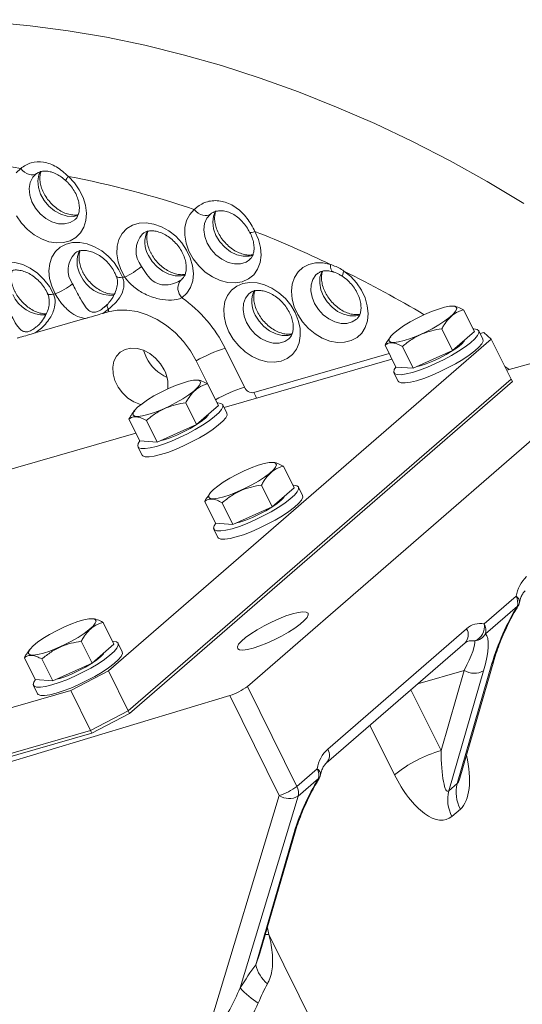
# Model space of a CAD drawing. Units: millimetres. Extents: x 11 to 1180, y 5 to 832.
# Drawn here: x 463 to 499, y 721 to 791 of the extents above; entities that cross this region are included whole.
import ezdxf

# ---------------------------------------------------------------- set-up
doc = ezdxf.new("R2010")
doc.units = ezdxf.units.MM

msp = doc.modelspace()

# ---------------------------------------------------------------- linework, layer by layer
at = {"color": 7, "linetype": 'Continuous', "lineweight": 15}
for p, q in [((464.49447, 779.68343), (464.53589, 779.71903)), ((465.75604, 771.23901), (465.86164, 771.26949)), ((469.62412, 770.1885), (469.22308, 769.88739)), ((469.60353, 769.99722), (469.22308, 769.88739)), ((469.30814, 770.32512), (469.36103, 770.36887)), ((494.64088, 770.14133), (495.40298, 768.60133)), ((467.95898, 769.52248), (464.44808, 768.50897)), ((508.05736, 768.45305), (479.40516, 743.63952)), ((493.10128, 768.80799), (493.86338, 767.26799)), ((495.40298, 768.60133), (493.86338, 767.26799)), ((495.99599, 768.07742), (495.70731, 768.66075)), ((496.05646, 768.54205), (495.80236, 768.4687)), ((496.58563, 768.08378), (496.05646, 768.54205)), ((497.67225, 765.88802), (507.82964, 768.68043)), ((469.61929, 744.73025), (496.58563, 768.08378)), ((489.47549, 768.22966), (489.38605, 768.10735)), ((497.97877, 765.26861), (496.58563, 768.08378)), ((477.842, 767.43032), (479.19877, 764.68865)), ((489.10128, 767.65329), (489.86338, 766.11329)), ((490.33148, 767.56398), (491.09358, 766.02398)), ((493.86338, 767.26799), (491.09358, 766.02398)), ((476.59055, 764.94277), (475.79463, 766.5511)), ((489.58584, 766.67414), (477.76836, 763.26273)), ((489.73226, 765.70387), (490.02093, 765.12053)), ((491.09358, 766.02398), (489.86338, 766.11329)), ((491.58645, 766.20082), (491.37354, 766.14499)), ((471.01244, 741.91508), (497.97877, 765.26861)), ((471.1041, 741.72987), (498.07043, 765.0834)), ((498.07043, 765.0834), (497.97877, 765.26861)), ((476.60688, 764.93536), (477.36898, 763.39536)), ((475.06728, 763.60203), (475.82938, 762.06203)), ((471.44149, 763.02369), (471.35205, 762.90139)), ((477.36898, 763.39536), (475.82938, 762.06203)), ((477.96199, 762.87145), (477.67331, 763.45479)), ((471.06728, 762.44733), (471.82938, 760.90733)), ((472.29748, 762.35801), (473.05958, 760.81801)), ((475.82938, 762.06203), (473.05958, 760.81801)), ((471.55184, 761.46817), (459.73436, 758.05676)), ((473.05958, 760.81801), (471.82938, 760.90733)), ((473.55245, 760.99485), (473.33954, 760.93902)), ((471.69826, 760.4979), (471.98693, 759.91457)), ((481.94088, 759.14281), (482.70298, 757.60281)), ((480.40128, 757.80947), (481.16338, 756.26947)), ((482.70298, 757.60281), (481.16338, 756.26947)), ((483.29599, 757.0789), (483.00731, 757.66223)), ((476.77549, 757.23114), (476.68605, 757.10883)), ((476.77549, 757.23114), (476.68605, 757.10883)), ((476.40128, 756.65477), (477.16338, 755.11477)), ((477.63148, 756.56545), (478.39358, 755.02545)), ((481.16338, 756.26947), (478.39358, 755.02545)), ((477.03226, 754.70535), (477.32093, 754.12201)), ((478.39358, 755.02545), (477.16338, 755.11477)), ((478.88645, 755.20229), (478.67354, 755.14647)), ((496.09595, 748.03688), (498.33446, 749.97549)), ((498.42236, 749.28244), (496.18385, 747.34384)), ((469.24088, 748.14428), (470.00298, 746.60428)), ((485.06183, 739.225), (494.84083, 747.69386)), ((467.70128, 746.81095), (468.46338, 745.27095)), ((470.00298, 746.60428), (468.46338, 745.27095)), ((470.59599, 746.08037), (470.30731, 746.66371)), ((484.96496, 738.23701), (494.74396, 746.70587)), ((463.70128, 745.65625), (464.46338, 744.11625)), ((464.07549, 746.23261), (463.98605, 746.11031)), ((464.93148, 745.56693), (465.69358, 744.02693)), ((468.46338, 745.27095), (465.69358, 744.02693)), ((494.1801, 736.79569), (496.63405, 745.24558)), ((494.36041, 737.17316), (496.75984, 745.4353)), ((466.18645, 744.20377), (465.97354, 744.14795)), ((466.97346, 743.35543), (469.61929, 744.73025)), ((469.61929, 744.73025), (471.01244, 741.91508)), ((493.04556, 739.12546), (494.68349, 744.76545)), ((496.04139, 744.73232), (493.58743, 736.28242)), ((464.33226, 743.70682), (464.62093, 743.12349)), ((465.69358, 744.02693), (464.46338, 744.11625)), ((479.40516, 743.63952), (482.88911, 736.59942)), ((404.64621, 725.36311), (466.97346, 743.35543)), ((478.16207, 742.98755), (425.4658, 727.08327)), ((468.36661, 740.54027), (466.97346, 743.35543)), ((481.64601, 735.94746), (478.16207, 742.98755)), ((468.36661, 740.54027), (471.01244, 741.91508)), ((471.1041, 741.72987), (468.45826, 740.35506)), ((471.01244, 741.91508), (471.1041, 741.72987)), ((409.83552, 723.6438), (468.36661, 740.54027)), ((410.28374, 723.56152), (468.45826, 740.35506)), ((468.45826, 740.35506), (468.36661, 740.54027)), ((482.88911, 736.59942), (484.32213, 737.84045)), ((484.41003, 737.14741), (482.97701, 735.90638)), ((493.58743, 736.28242), (494.1801, 736.79569)), ((476.12398, 717.67603), (481.64601, 735.94746)), ((482.97701, 735.90638), (478.89912, 722.41336)), ((494.40717, 735.00532), (493.81451, 734.49205)), ((479.99046, 724.05014), (482.62172, 733.11054)), ((480.29535, 724.85658), (482.74751, 733.30027)), ((480.9179, 726.1814), (490.11966, 707.58716))]:
    msp.add_line(p, q, dxfattribs=at)
at = {"color": 8, "linetype": 'Continuous', "lineweight": 15}
for p, q in [((474.69023, 772.20993), (474.78331, 772.28156)), ((479.87198, 764.31393), (489.3936, 767.06259)), ((497.84643, 765.9359), (497.54424, 766.14669)), ((494.68349, 744.76545), (491.41329, 743.82143)), ((490.92915, 743.40215), (493.04556, 739.12546)), ((489.76473, 737.42069), (488.04202, 740.90182)), ((479.99046, 724.05014), (480.28282, 724.86145))]:
    msp.add_line(p, q, dxfattribs=at)
at = {"color": 7, "linetype": 'Continuous', "lineweight": 15, "flags": 128}
for points in [[(448.54986, 790.02203), (451.06403, 790.30595), (453.6145, 790.48383), (456.19763, 790.55543), (458.80976, 790.52065), (461.44715, 790.37953), (464.10606, 790.13228), (466.78271, 789.77925), (469.47328, 789.32093), (472.17394, 788.75799), (474.88086, 788.09122), (477.59017, 787.32157), (480.29803, 786.45014), (483.00057, 785.47817), (485.69396, 784.40704), (488.37435, 783.23828), (491.03794, 781.97354), (493.68092, 780.61464), (496.29955, 779.1635), (498.8901, 777.62219)], [(463.11217, 779.77406), (463.44486, 780.09266)], [(463.44486, 780.09266), (463.57519, 779.94793), (463.71973, 779.8254), (463.87292, 779.72979), (464.02887, 779.66476), (464.1816, 779.63281), (464.32523, 779.63518), (464.45424, 779.67177), (464.56367, 779.74117)], [(466.79653, 779.53036), (467.21846, 779.08517), (467.56881, 778.58421), (467.83401, 778.04692), (468.00376, 777.49414), (468.07147, 776.94732), (468.03453, 776.42766), (467.89437, 775.95533), (467.65641, 775.54865), (467.3299, 775.22339), (466.9275, 774.99217), (466.46482, 774.86396), (465.9598, 774.84373), (465.43204, 774.93227), (464.90201, 775.12614), (464.39026, 775.41783), (463.91666, 775.79601), (463.49958, 776.24602), (463.15518, 776.7504)], [(479.94235, 775.65328), (480.19181, 775.09749), (480.33913, 774.53098), (480.37834, 773.97677), (480.30782, 773.45741), (480.13045, 772.99402), (479.85345, 772.60544), (479.48807, 772.30748), (479.04918, 772.11224), (478.55462, 772.02768), (478.02451, 772.05723), (477.4804, 772.19968), (476.94443, 772.44925), (476.43838, 772.79579), (475.98284, 773.2252), (475.59633, 773.72002), (475.29457, 774.26013), (475.08984, 774.82356), (474.99045, 775.3874), (475.00045, 775.92872), (475.11943, 776.42551), (475.34256, 776.85757), (475.66076, 777.20732)], [(475.66076, 777.20732), (475.79678, 777.06706), (475.9468, 776.94883), (476.10503, 776.85717), (476.26541, 776.79561), (476.42176, 776.76651), (476.56809, 776.771), (476.69876, 776.80889), (476.80876, 776.87873)], [(470.76649, 772.42631), (470.48248, 772.96516), (470.29471, 773.52349), (470.21064, 774.0791), (470.23361, 774.60993), (470.36272, 775.09489), (470.59283, 775.51472), (470.9148, 775.85274), (471.31584, 776.09552), (471.78002, 776.23342), (472.2889, 776.26096), (472.82228, 776.17705), (473.35895, 775.98502), (473.8776, 775.69249), (474.35763, 775.3111), (474.77998, 774.85598), (475.12785, 774.34522), (475.38744, 773.79911), (475.54844, 773.23933), (475.60444, 772.68814), (475.55322, 772.16741), (475.39682, 771.69784), (475.14145, 771.29809), (474.79726, 770.98402)], [(465.86164, 771.26949), (465.62173, 771.80497), (465.4765, 772.35071), (465.43141, 772.88611), (465.48817, 773.39097), (465.64464, 773.84624), (465.89491, 774.23474), (466.22954, 774.5418), (466.63589, 774.75584), (467.09865, 774.86879), (467.60034, 774.87637), (468.12203, 774.77831), (468.64403, 774.5783), (469.14665, 774.2839), (469.61092, 773.9062), (470.01931, 773.45948), (470.35642, 772.96057), (470.60953, 772.42831)], [(461.08664, 769.89107), (460.83894, 770.44864), (460.69405, 771.01642), (460.65788, 771.5712), (460.7319, 772.09032), (460.9131, 772.55259), (461.19407, 772.9391), (461.56333, 773.23408), (462.0058, 773.42547), (462.50339, 773.50545), (463.0358, 773.47076), (463.58125, 773.32282), (464.11748, 773.06766), (464.62258, 772.71571), (465.0759, 772.28135), (465.45894, 771.78232), (465.75604, 771.23901)], [(486.21041, 772.86083), (486.6826, 772.48021), (487.09775, 772.02823), (487.43974, 771.52245), (487.6953, 770.98247), (487.85452, 770.42925), (487.91122, 769.88426), (487.8632, 769.36864), (487.71233, 768.9024), (487.46446, 768.50362), (487.1292, 768.18777), (486.71956, 767.96712), (486.25144, 767.85022), (485.743, 767.84161), (485.21397, 767.94163), (484.68486, 768.14638), (484.17622, 768.44793), (483.70777, 768.83458), (483.29769, 769.29133), (482.96189, 769.80045), (482.7134, 770.34219), (482.56186, 770.89554), (482.51315, 771.43902), (482.56916, 771.95154), (482.72772, 772.41323), (482.98267, 772.80617), (483.32412, 773.11512), (483.73883, 773.32808), (484.21071, 773.43679), (484.72144, 773.43704), (485.25121, 773.32882)], [(482.7747, 769.9376), (482.99307, 769.39261), (483.11322, 768.84263), (483.13053, 768.30879), (483.04434, 767.81162), (482.85796, 767.37022), (482.57855, 767.00155), (482.21685, 766.71978), (481.78676, 766.53574), (481.3048, 766.4565), (480.7895, 766.4851), (480.26067, 766.62045), (479.73862, 766.85734), (479.24341, 767.18668), (478.79408, 767.5958), (478.4079, 768.06898), (478.0997, 768.58805), (477.88133, 769.13304), (477.76118, 769.68302), (477.74387, 770.21685), (477.83006, 770.71402), (478.01644, 771.15542), (478.29585, 771.52409), (478.65755, 771.80586), (479.08764, 771.98991), (479.5696, 772.06915), (480.08489, 772.04055), (480.61373, 771.9052), (481.13578, 771.6683), (481.63099, 771.33897), (482.08031, 770.92985), (482.4665, 770.45666), (482.7747, 769.9376)], [(469.56667, 770.53895), (469.54439, 770.51899), (469.53046, 770.49139), (469.52503, 770.45647), (469.52815, 770.41463), (469.5398, 770.36633), (469.55985, 770.31212), (469.58806, 770.25262), (469.62412, 770.1885)], [(475.79463, 766.5511), (475.39181, 767.25349), (474.90226, 767.91069), (474.33804, 768.50651), (473.71304, 769.02628), (473.04265, 769.4572), (472.34337, 769.78867), (471.63243, 770.01251), (470.92733, 770.12323), (470.24543, 770.11809), (469.60353, 769.99722)], [(490.43973, 767.97023), (490.04403, 767.87386), (489.72869, 767.83557), (489.50847, 767.85716), (489.39366, 767.93761), (489.38962, 768.07316), (489.49656, 768.25748), (489.70947, 768.48195), (490.01838, 768.73607), (490.40887, 769.00795), (490.86267, 769.28489), (491.35855, 769.55394), (491.87334, 769.80251), (492.38296, 770.01898), (492.86359, 770.19323), (493.29274, 770.31712), (493.65036, 770.38485), (493.91972, 770.39325), (494.08823, 770.34193), (494.148, 770.23328), (494.09624, 770.0724), (493.93538, 769.86681), (493.67293, 769.6261), (493.32116, 769.36155), (492.89653, 769.08552), (492.41889, 768.81092), (491.91058, 768.55059), (491.39535, 768.31669), (490.89731, 768.12018), (490.43973, 767.97023)], [(489.87429, 766.1125), (489.75619, 765.93218), (489.7161, 765.76165), (489.78456, 765.64246), (489.95912, 765.57893), (490.23345, 765.57335), (490.59764, 765.62592), (491.03854, 765.73474), (491.5402, 765.89588), (492.08449, 766.10352), (492.65174, 766.35015), (493.22146, 766.62685), (493.77304, 766.92363), (494.28655, 767.22976), (494.74344, 767.53417), (495.12719, 767.82587), (495.42392, 768.0943), (495.62293, 768.32978), (495.717, 768.52378), (495.70275, 768.6693), (495.58069, 768.76107), (495.35522, 768.79579), (495.3067, 768.79589)], [(490.02093, 765.12053), (490.07324, 765.05913), (490.24779, 764.9956), (490.52212, 764.99002), (490.88632, 765.04259), (491.32721, 765.15141), (491.82887, 765.31255), (492.37317, 765.52019), (492.94042, 765.76681), (493.51013, 766.04352), (494.06171, 766.34029), (494.57523, 766.64642), (495.03211, 766.95084), (495.41586, 767.24253), (495.7126, 767.51097), (495.9116, 767.74644), (496.00568, 767.94045), (495.99599, 768.07742)], [(494.72624, 768.01525), (494.67341, 767.93394), (494.48281, 767.7293), (494.19716, 767.49517), (493.83186, 767.24417), (493.40662, 766.98984), (492.94434, 766.74589), (492.46996, 766.52546), (492.00905, 766.34045), (491.58645, 766.20082)], [(473.55713, 765.90519), (473.28696, 766.34609), (472.94038, 766.73695), (472.53608, 767.05671), (472.09584, 767.28813), (471.64342, 767.41874), (471.20318, 767.44148), (470.79888, 767.35515), (470.4523, 767.16438), (470.18213, 766.87947), (470.00293, 766.51577), (469.92437, 766.0929), (469.95068, 765.63364), (470.08043, 765.16276), (470.30665, 764.70565), (470.61712, 764.28694), (470.99512, 763.92921), (471.42026, 763.65174), (471.86963, 763.46949), (471.8959, 763.46209)], [(472.29796, 766.76328), (472.11877, 767.23043), (472.10451, 767.2846)], [(472.40573, 762.76426), (472.01003, 762.66789), (471.69469, 762.6296), (471.47447, 762.65119), (471.35966, 762.73164), (471.35562, 762.8672), (471.46256, 763.05152), (471.67547, 763.27598), (471.98438, 763.5301), (472.37487, 763.80198), (472.82867, 764.07892), (473.32455, 764.34797), (473.83934, 764.59654), (474.34896, 764.81301), (474.82959, 764.98727), (475.25874, 765.11115), (475.61636, 765.17888), (475.88572, 765.18728), (476.05423, 765.13596), (476.114, 765.02732), (476.06224, 764.86644), (475.90138, 764.66084), (475.63893, 764.42014), (475.28716, 764.15558), (474.86253, 763.87955), (474.38489, 763.60495), (473.87658, 763.34462), (473.36135, 763.11072), (472.86331, 762.91421), (472.40573, 762.76426)], [(471.84029, 760.90653), (471.72219, 760.72621), (471.6821, 760.55568), (471.75056, 760.4365), (471.92512, 760.37296), (472.19945, 760.36738), (472.56364, 760.41995), (473.00454, 760.52878), (473.5062, 760.68992), (474.05049, 760.89755), (474.61774, 761.14418), (475.18746, 761.42088), (475.73904, 761.71766), (476.25255, 762.02379), (476.70944, 762.3282), (477.09319, 762.6199), (477.38992, 762.88834), (477.58893, 763.12381), (477.683, 763.31781), (477.66875, 763.46333), (477.54669, 763.55511), (477.32122, 763.58982), (477.2727, 763.58992)], [(471.98693, 759.91457), (472.03924, 759.85316), (472.21379, 759.78963), (472.48812, 759.78405), (472.85232, 759.83662), (473.29321, 759.94544), (473.79487, 760.10658), (474.33917, 760.31422), (474.90642, 760.56085), (475.47613, 760.83755), (476.02771, 761.13433), (476.54123, 761.44046), (476.99811, 761.74487), (477.38186, 762.03657), (477.6786, 762.305), (477.8776, 762.54048), (477.97168, 762.73448), (477.96199, 762.87145)], [(476.69224, 762.80929), (476.63941, 762.72797), (476.44881, 762.52333), (476.16316, 762.2892), (475.79786, 762.03821), (475.37262, 761.78388), (474.91034, 761.53992), (474.43596, 761.31949), (473.97505, 761.13448), (473.55245, 760.99485)], [(477.73973, 756.9717), (477.34403, 756.87533), (477.02869, 756.83705), (476.80847, 756.85863), (476.69366, 756.93909), (476.68962, 757.07464), (476.79656, 757.25896), (477.00947, 757.48343), (477.31838, 757.73754), (477.70887, 758.00943), (478.16267, 758.28637), (478.65855, 758.55541), (479.17334, 758.80398), (479.68296, 759.02046), (480.16359, 759.19471), (480.59274, 759.3186), (480.95036, 759.38632), (481.21972, 759.39472), (481.38823, 759.3434), (481.448, 759.23476), (481.39624, 759.07388), (481.23538, 758.86828), (480.97293, 758.62758), (480.62116, 758.36303), (480.19653, 758.087), (479.71889, 757.8124), (479.21058, 757.55206), (478.69535, 757.31817), (478.19731, 757.12165), (477.73973, 756.9717)], [(477.73973, 756.9717), (477.34403, 756.87533), (477.02869, 756.83705), (476.80847, 756.85863), (476.69366, 756.93909), (476.68962, 757.07464), (476.79656, 757.25896), (477.00947, 757.48343), (477.31838, 757.73754), (477.70887, 758.00943), (478.16267, 758.28637), (478.65855, 758.55541), (479.17334, 758.80398), (479.68296, 759.02046), (480.16359, 759.19471), (480.59274, 759.3186), (480.95036, 759.38632), (481.21972, 759.39472), (481.38823, 759.3434), (481.448, 759.23476), (481.39624, 759.07388), (481.23538, 758.86828), (480.97293, 758.62758), (480.62116, 758.36303), (480.19653, 758.087), (479.71889, 757.8124), (479.21058, 757.55206), (478.69535, 757.31817), (478.19731, 757.12165), (477.73973, 756.9717)], [(477.17429, 755.11398), (477.05619, 754.93366), (477.0161, 754.76313), (477.08456, 754.64394), (477.25912, 754.58041), (477.53345, 754.57483), (477.89764, 754.6274), (478.33854, 754.73622), (478.8402, 754.89736), (479.38449, 755.105), (479.95174, 755.35162), (480.52146, 755.62833), (481.07304, 755.92511), (481.58655, 756.23123), (482.04344, 756.53565), (482.42719, 756.82734), (482.72392, 757.09578), (482.92293, 757.33125), (483.017, 757.52526), (483.00275, 757.67078), (482.88069, 757.76255), (482.65522, 757.79726), (482.6067, 757.79736)], [(477.32093, 754.12201), (477.37324, 754.06061), (477.54779, 753.99708), (477.82212, 753.99149), (478.18632, 754.04406), (478.62721, 754.15289), (479.12887, 754.31403), (479.67317, 754.52166), (480.24042, 754.76829), (480.81013, 755.04499), (481.36171, 755.34177), (481.87523, 755.6479), (482.33211, 755.95231), (482.71586, 756.24401), (483.0126, 756.51245), (483.2116, 756.74792), (483.30568, 756.94192), (483.29599, 757.0789)], [(482.02624, 757.01673), (481.97341, 756.93542), (481.78281, 756.73077), (481.49716, 756.49665), (481.13186, 756.24565), (480.70662, 755.99132), (480.24434, 755.74737), (479.76996, 755.52694), (479.30905, 755.34192), (478.88645, 755.20229)], [(482.02624, 757.01673), (481.97341, 756.93542), (481.78281, 756.73077), (481.49716, 756.49665), (481.13186, 756.24565), (480.70662, 755.99132), (480.24434, 755.74737), (479.76996, 755.52694), (479.30905, 755.34192), (478.88645, 755.20229)], [(465.03973, 745.97318), (464.64403, 745.87681), (464.32869, 745.83852), (464.10847, 745.86011), (463.99366, 745.94056), (463.98962, 746.07612), (464.09656, 746.26044), (464.30947, 746.4849), (464.61838, 746.73902), (465.00887, 747.01091), (465.46267, 747.28785), (465.95855, 747.55689), (466.47334, 747.80546), (466.98296, 748.02193), (467.46359, 748.19619), (467.89274, 748.32008), (468.25036, 748.3878), (468.51972, 748.3962), (468.68823, 748.34488), (468.748, 748.23624), (468.69624, 748.07536), (468.53538, 747.86976), (468.27293, 747.62906), (467.92116, 747.36451), (467.49653, 747.08848), (467.01889, 746.81387), (466.51058, 746.55354), (465.99535, 746.31965), (465.49731, 746.12313), (465.03973, 745.97318)], [(479.81153, 746.3378), (480.27509, 746.48914), (480.7791, 746.68644), (481.30153, 746.92108), (481.81954, 747.18281), (482.31051, 747.46018), (482.75297, 747.74107), (483.12758, 748.0132), (483.41797, 748.26469), (483.61145, 748.48454), (483.69957, 748.66314), (483.67847, 748.79269), (483.54908, 748.86752), (483.31704, 748.88437), (482.99251, 748.84249), (482.58966, 748.74372), (482.1261, 748.59238), (481.62209, 748.39508), (481.09966, 748.16044), (480.58165, 747.89871), (480.09068, 747.62134), (479.64822, 747.34045), (479.27361, 747.06832), (478.98322, 746.81683), (478.78974, 746.59698), (478.70162, 746.41838), (478.72272, 746.28883), (478.85211, 746.214), (479.08415, 746.19715), (479.40868, 746.23903), (479.81153, 746.3378)], [(464.47429, 744.11546), (464.35619, 743.93514), (464.3161, 743.7646), (464.38456, 743.64542), (464.55912, 743.58189), (464.83345, 743.5763), (465.19764, 743.62887), (465.63854, 743.7377), (466.1402, 743.89884), (466.68449, 744.10647), (467.25174, 744.3531), (467.82146, 744.6298), (468.37304, 744.92658), (468.88655, 745.23271), (469.34344, 745.53712), (469.72719, 745.82882), (470.02392, 746.09726), (470.22293, 746.33273), (470.317, 746.52673), (470.30275, 746.67225), (470.18069, 746.76403), (469.95522, 746.79874), (469.9067, 746.79884)], [(464.62093, 743.12349), (464.67324, 743.06209), (464.84779, 742.99855), (465.12212, 742.99297), (465.48632, 743.04554), (465.92721, 743.15436), (466.42887, 743.31551), (466.97317, 743.52314), (467.54042, 743.76977), (468.11013, 744.04647), (468.66171, 744.34325), (469.17523, 744.64938), (469.63211, 744.95379), (470.01586, 745.24549), (470.3126, 745.51392), (470.5116, 745.7494), (470.60568, 745.9434), (470.59599, 746.08037)], [(469.32624, 746.01821), (469.27341, 745.93689), (469.08281, 745.73225), (468.79716, 745.49812), (468.43186, 745.24713), (468.00662, 744.9928), (467.54434, 744.74884), (467.06996, 744.52842), (466.60905, 744.3434), (466.18645, 744.20377)]]:
    msp.add_lwpolyline(points, dxfattribs=at)
at = {"color": 8, "linetype": 'Continuous', "lineweight": 15, "flags": 128}
for points in [[(464.49635, 779.68802), (464.29026, 779.46157), (464.11263, 779.09843), (464.04154, 778.67371), (464.08129, 778.21311), (464.22946, 777.74449), (464.4771, 777.29621), (464.80923, 776.8954), (465.20574, 776.56629), (465.64266, 776.3288), (466.09354, 776.1973), (466.53111, 776.17975), (466.92889, 776.2772), (467.25883, 776.4803)], [(467.47225, 776.78339), (467.14778, 776.7138), (466.71021, 776.73135), (466.25932, 776.86285), (465.82241, 777.10034), (465.42589, 777.42945), (465.09377, 777.83026), (464.84613, 778.27854), (464.69795, 778.74715), (464.65821, 779.20776), (464.7293, 779.63248), (464.83809, 779.88588)], [(476.80876, 776.87873), (476.55314, 776.58044), (476.39621, 776.20247), (476.34748, 775.76774), (476.40991, 775.30263), (476.57971, 774.83534), (476.84659, 774.39421), (477.19435, 774.00598), (477.60191, 773.69422), (478.04456, 773.47782), (478.49544, 773.36991), (478.92721, 773.37703), (479.31368, 773.49875), (479.57354, 773.67318)], [(479.78695, 773.97215), (479.54387, 773.91108), (479.1121, 773.90396), (478.66122, 774.01187), (478.21858, 774.22827), (477.81102, 774.54003), (477.46325, 774.92825), (477.19638, 775.36939), (477.02658, 775.83668), (476.96415, 776.30179), (477.01287, 776.73651), (477.1619, 777.10134)], [(479.56452, 775.60743), (479.5756, 775.59415), (479.6234, 775.58015), (479.70267, 775.5856), (479.81037, 775.61029), (479.94235, 775.65328)], [(475.03926, 772.60371), (474.74053, 772.52848), (474.31607, 772.52806), (473.87452, 772.63773), (473.44154, 772.85112), (473.0423, 773.15581), (472.69999, 773.53411), (472.43452, 773.96402)], [(485.25121, 773.32882), (485.25837, 773.16891), (485.28448, 773.03178), (485.32852, 772.92271), (485.3888, 772.84589), (485.46302, 772.80427), (485.46395, 772.804)], [(484.33851, 772.68456), (484.23996, 772.59138), (484.02488, 772.27769), (483.90393, 771.89687), (483.88386, 771.47015), (483.9658, 771.02135), (484.14517, 770.5755), (484.41197, 770.15747), (484.75131, 769.79059), (485.14425, 769.49533), (485.56888, 769.28816), (486.00151, 769.18063), (486.418, 769.17875), (486.79511, 769.28262), (487.09857, 769.47481)], [(487.34879, 769.79074), (487.03466, 769.7128), (486.61818, 769.71468), (486.18555, 769.8222), (485.76092, 770.02938), (485.36797, 770.32464), (485.02864, 770.69152), (484.76184, 771.10954), (484.58247, 771.5554), (484.50053, 772.0042), (484.52059, 772.43092), (484.64154, 772.81174), (484.66123, 772.85077)], [(486.14399, 772.46973), (486.13038, 772.48408), (486.11674, 772.53815), (486.1259, 772.62126), (486.15753, 772.73022), (486.21041, 772.86083)], [(470.60953, 772.42831), (470.46395, 772.41463), (470.34318, 772.41811), (470.25186, 772.43863), (470.1935, 772.47539), (470.17567, 772.50368)], [(465.75604, 771.23901), (465.61538, 771.21349), (465.49933, 771.20559), (465.41237, 771.21562), (465.35782, 771.24318), (465.34354, 771.26296)], [(479.53828, 771.28425), (479.51728, 771.26506), (479.2811, 770.95974), (479.14116, 770.58097), (479.1056, 770.15076), (479.17649, 769.69411), (479.3497, 769.23756), (479.61517, 768.80765), (479.95748, 768.42935), (480.35672, 768.12466), (480.7897, 767.91127), (481.23125, 767.8016), (481.65571, 767.80202), (482.03841, 767.9125), (482.32706, 768.09942)], [(482.57302, 768.41202), (482.27237, 768.33607), (481.84791, 768.33565), (481.40636, 768.44532), (480.97339, 768.65871), (480.57414, 768.9634), (480.23184, 769.3417), (479.96637, 769.77161)], [(479.87198, 764.31393), (479.99178, 764.04777), (480.04175, 763.919)], [(496.63405, 745.24558), (496.71683, 745.3405), (496.75987, 745.4354)], [(482.62172, 733.11054), (482.70449, 733.20546), (482.74753, 733.30036)], [(480.68006, 726.18127), (480.69576, 726.1808), (480.9179, 726.1814)]]:
    msp.add_lwpolyline(points, dxfattribs=at)
at = {"color": 7, "linetype": 'Continuous', "lineweight": 15}
for centre, radius, start, end in [((455.011, 722.91618), 57.79515, 81.6090525, 98.8957972), ((452.98591, 708.75851), 72.10678, 71.6716621, 78.957907), ((449.6291, 699.19584), 82.24739, 64.3349577, 68.3730504), ((468.00509, 778.02228), 6.24021, 296.2645969, 309.2434796), ((464.32065, 775.43915), 4.4453, 290.2828508, 308.5271808), ((470.61574, 766.76561), 5.66271, 88.4745117, 90.0628569), ((475.46036, 771.65954), 0.94659, 144.4475939, 225.5315792), ((469.24997, 763.15001), 9.59917, 26.4811849, 54.6975277), ((466.52088, 770.42574), 3.11229, 352.0860008, 355.6282759), ((480.94541, 757.38026), 10.51831, 107.160425, 119.3206336), ((474.88992, 768.03825), 2.88857, 206.1923041, 246.7695295), ((471.563, 764.85879), 2.252, 352.8216485, 27.6879194), ((482.30218, 754.6386), 10.51831, 107.160425, 119.3206336), ((479.77593, 764.93345), 0.62692, 202.9838504, 278.8133966), ((500.79827, 749.54905), 2.50045, 133.5922742, 170.1805763), ((497.47616, 749.51453), 0.97425, 346.2182838, 28.2384337), ((497.57246, 749.75552), 1.016, 328.3492942, 347.8632358), ((495.81756, 746.58774), 1.47564, 79.1256212, 131.4453375), ((494.9757, 747.87213), 1.1323, 293.3026459, 8.3666713), ((495.23766, 747.57593), 0.97425, 346.2182838, 28.2384337), ((495.27487, 747.87383), 1.05221, 278.1275433, 329.7555074), ((495.38938, 745.85323), 1.29675, 237.0191228, 300.1852586), ((477.00759, 746.69986), 3.88768, 287.2749575, 308.07632), ((486.78594, 737.41402), 2.50045, 133.5922742, 170.1805763), ((495.94336, 729.53928), 10.0146, 106.8194943, 128.0946579), ((483.46383, 737.37949), 0.97425, 346.2182838, 28.2384337), ((483.56013, 737.62048), 1.016, 328.3492942, 347.8632358), ((480.49154, 739.65976), 3.88768, 287.2749575, 308.07632), ((482.03081, 736.13847), 0.97425, 346.2182838, 28.2384337), ((496.62444, 736.19612), 2.51681, 166.2182838, 208.2384337), ((482.34625, 737.0526), 1.30831, 237.6408328, 298.8235898), ((496.03178, 735.68286), 2.51681, 166.2182838, 208.2384337), ((482.50171, 724.66414), 2.58522, 193.7394071, 229.3224565), ((483.18666, 726.24194), 5.74813, 221.7633556, 238.4298234)]:
    msp.add_arc(centre, radius, start, end, dxfattribs=at)
at = {"color": 8, "linetype": 'Continuous', "lineweight": 15}
for centre, radius, start, end in [((467.18432, 779.1104), 0.57162, 132.7186428, 168.6046427), ((473.33514, 774.29958), 1.77295, 137.8858622, 218.7663095), ((473.99144, 774.88813), 1.81052, 153.6154867, 210.6911503), ((468.49436, 772.93998), 1.71196, 136.9270527, 214.8572307), ((469.21191, 773.5088), 1.80616, 153.0589583, 210.7397054), ((447.15326, 694.14991), 87.86849, 59.4113852, 63.608931), ((469.85717, 773.54996), 2.39993, 203.6926041, 273.1937538), ((481.51875, 770.69481), 1.80616, 153.0589583, 210.7397054), ((465.0833, 772.17259), 2.40139, 203.7047606, 273.0505519), ((498.12494, 749.58534), 0.44285, 354.2635121, 61.7633464), ((498.38252, 749.24063), 0.05776, 341.4676424, 46.3789184), ((494.18266, 747.25965), 0.78849, 315.3859828, 33.4142256), ((495.22251, 745.77199), 1.0791, 79.2586395, 106.6802146), ((484.4036, 738.79078), 0.78855, 315.4068495, 33.4123476), ((484.11261, 737.4503), 0.44285, 354.2635121, 61.7633464), ((484.37018, 737.10559), 0.05776, 341.4676424, 46.3789184)]:
    msp.add_arc(centre, radius, start, end, dxfattribs=at)
at = {"color": 7, "linetype": 'Continuous', "lineweight": 15}
for centre, major_axis, ratio, start_param, end_param in [((498.45439, 746.82204), (1.8727, 4.24915), 0.25110367, 1.06777333, 2.05868292), ((494.22105, 743.15586), (1.8727, 4.24915), 0.25110367, 5.20027557, 6.19118516), ((493.37115, 743.62894), (2.00399, 3.2734), 0.1518359, 5.15806911, 6.1489787), ((493.55356, 739.56541), (0.03472, 3.31233), 0.15334915, 1.7056166, 3.27641293), ((491.58506, 738.99715), (-1.92911, 4.69144), 0.45530095, 1.72233023, 3.29312656), ((484.44205, 734.687), (1.8727, 4.24915), 0.25110367, 1.06777333, 2.05868292), ((478.99708, 716.72965), (4.35511, 9.88174), 0.25110367, 0.85340786, 1.07245943), ((481.19266, 715.50754), (1.63445, 9.02296), 0.27977285, 0.69994985, 0.91900142)]:
    msp.add_ellipse(centre, major_axis=major_axis, ratio=ratio, start_param=start_param, end_param=end_param, dxfattribs=at)
at = {"color": 8, "linetype": 'Continuous', "lineweight": 15}
for centre, major_axis, ratio, start_param, end_param in [((492.17773, 739.51041), (-1.92911, 4.69144), 0.45530095, 3.29312656, 4.3762224), ((494.14623, 740.07867), (0.03472, 3.31233), 0.15334915, 3.27641293, 3.64403629), ((478.1654, 727.37538), (-1.92911, 4.69144), 0.45530095, 4.27447355, 4.3762224)]:
    msp.add_ellipse(centre, major_axis=major_axis, ratio=ratio, start_param=start_param, end_param=end_param, dxfattribs=at)
at = {"color": 7, "linetype": 'Continuous', "lineweight": 15}
for points, knots in [([(463.44486, 780.09266), (463.67588, 780.24968), (464.13106, 780.55905), (465.05123, 780.59001), (465.98743, 780.25118), (466.52302, 779.77403), (466.79653, 779.53036)], [0, 0, 0, 0, 0.25314725, 0.49875334, 0.74402241, 1, 1, 1, 1]), ([(464.55296, 779.7212), (464.59248, 779.74991), (464.69639, 779.82541), (464.94355, 779.89792), (465.26018, 779.91085), (465.59782, 779.84876), (465.94796, 779.70961), (466.30031, 779.49858), (466.51486, 779.31475), (466.62374, 779.22146)], [0, 0, 0, 0, 0.10613552, 0.27906246, 0.43192005, 0.57207708, 0.72335329, 0.85961196, 1, 1, 1, 1]), ([(467.49108, 776.83837), (467.46096, 776.82972), (467.35473, 776.7992), (467.10299, 776.80194), (466.75138, 776.8678), (466.36727, 777.02222), (465.99002, 777.25319), (465.63773, 777.55276), (465.32949, 777.9064), (465.08116, 778.2956), (464.90451, 778.69792), (464.80429, 779.09107), (464.78196, 779.44766), (464.81211, 779.71054), (464.86052, 779.82412), (464.87669, 779.86208)], [0, 0, 0, 0, 0.03237015, 0.11420253, 0.2014241, 0.28644937, 0.3709465, 0.45535587, 0.53979615, 0.62410379, 0.70796473, 0.79130044, 0.87442471, 0.95803675, 1, 1, 1, 1]), ([(466.62384, 779.22345), (466.67854, 779.17148), (466.84491, 779.01339), (467.09025, 778.71073), (467.32486, 778.31782), (467.48598, 777.9153), (467.57, 777.52786), (467.57906, 777.17805), (467.52508, 776.88134), (467.4131, 776.65208), (467.32967, 776.52435), (467.26014, 776.48249), (467.25813, 776.48128)], [0, 0, 0, 0, 0.05672004, 0.17252371, 0.28822824, 0.40326946, 0.51762109, 0.63181027, 0.74705815, 0.86646159, 0.99613499, 1, 1, 1, 1]), ([(475.66076, 777.20732), (475.88716, 777.38651), (476.33047, 777.73738), (477.26229, 777.88155), (478.20636, 777.64128), (479.05367, 777.02266), (479.61317, 776.29437), (479.85941, 775.81481), (479.94235, 775.65328)], [0, 0, 0, 0, 0.18822076, 0.36854734, 0.54611698, 0.72255937, 0.90654392, 1, 1, 1, 1]), ([(476.81311, 776.87292), (476.83345, 776.89219), (476.90462, 776.9596), (477.12512, 777.06103), (477.44856, 777.12225), (477.81685, 777.09896), (478.18757, 776.98594), (478.54704, 776.78884), (478.88917, 776.51729), (479.20333, 776.16874), (479.43059, 775.8531), (479.52979, 775.66079), (479.55865, 775.60486)], [0, 0, 0, 0, 0.0481934, 0.16860717, 0.29054216, 0.40748365, 0.52128968, 0.62156537, 0.7302345, 0.84179428, 0.95397989, 1, 1, 1, 1]), ([(479.8051, 774.0265), (479.76096, 774.01505), (479.63897, 773.9834), (479.36731, 773.99195), (479.01184, 774.06831), (478.62772, 774.23223), (478.25243, 774.47212), (477.90451, 774.7791), (477.60277, 775.13811), (477.36261, 775.53015), (477.19513, 775.9325), (477.10431, 776.32282), (477.09066, 776.67397), (477.12678, 776.92992), (477.17735, 777.03909), (477.19408, 777.07522)], [0, 0, 0, 0, 0.04560265, 0.12603799, 0.21174976, 0.29561952, 0.37907472, 0.46246785, 0.54588205, 0.62912852, 0.71191055, 0.7941852, 0.8763029, 0.95906204, 1, 1, 1, 1]), ([(472.02505, 775.4838), (472.07846, 775.52686), (472.18752, 775.6148), (472.42254, 775.68631), (472.72115, 775.70811), (473.07094, 775.65507), (473.45321, 775.51713), (473.83335, 775.30049), (474.192, 775.01336), (474.51019, 774.66893), (474.77124, 774.28507), (474.96259, 773.88333), (475.0775, 773.4871), (475.1158, 773.11972), (475.08517, 772.80046), (474.99628, 772.5434), (474.89418, 772.38002), (474.81038, 772.3109), (474.78285, 772.28819)], [0, 0, 0, 0, 0.06453906, 0.13178474, 0.19426769, 0.26090507, 0.32540361, 0.38932825, 0.45315783, 0.51701565, 0.58080581, 0.64430098, 0.70739359, 0.77024756, 0.83332474, 0.89785615, 0.96643709, 1, 1, 1, 1]), ([(475.0215, 772.64612), (474.98515, 772.63629), (474.87165, 772.6056), (474.61064, 772.61172), (474.25688, 772.68347), (473.8727, 772.84333), (473.49653, 773.07938), (473.14668, 773.38323), (472.8474, 773.73373), (472.67166, 774.01321), (472.56049, 774.22957), (472.46018, 774.4534), (472.35797, 774.78357), (472.31293, 775.1532), (472.33165, 775.45897), (472.38306, 775.60445), (472.40575, 775.66867)], [0, 0, 0, 0, 0.03849026, 0.12020852, 0.20729567, 0.29237733, 0.37699919, 0.46154296, 0.54611267, 0.62615209, 0.64270484, 0.68381292, 0.76735418, 0.85060398, 0.93406045, 1, 1, 1, 1]), ([(479.56541, 775.6057), (479.59897, 775.54101), (479.70074, 775.34488), (479.81795, 775.01198), (479.88519, 774.63158), (479.87912, 774.29211), (479.81024, 774.0115), (479.70672, 773.80486), (479.61069, 773.71653), (479.56679, 773.67615)], [0, 0, 0, 0, 0.07646531, 0.23184388, 0.38653796, 0.54125052, 0.69808402, 0.86196571, 1, 1, 1, 1]), ([(467.24849, 774.10434), (467.26109, 774.11796), (467.3278, 774.19008), (467.48863, 774.26228), (467.75043, 774.32431), (468.06542, 774.31916), (468.42361, 774.23938), (468.80716, 774.07435), (469.18218, 773.8329), (469.52956, 773.52474), (469.82928, 773.16495), (470.04487, 772.81548), (470.13835, 772.59266), (470.17564, 772.50376)], [0, 0, 0, 0, 0.02664114, 0.1410483, 0.24181964, 0.33724023, 0.43891691, 0.53846601, 0.63753851, 0.73654486, 0.83557396, 0.93439632, 1, 1, 1, 1]), ([(470.03655, 771.24219), (469.97186, 771.23994), (469.80468, 771.23413), (469.47993, 771.30713), (469.09822, 771.46436), (468.7214, 771.7011), (468.37172, 772.00476), (468.07239, 772.35531), (467.89666, 772.63478), (467.78549, 772.85114), (467.68517, 773.07498), (467.58299, 773.40512), (467.53785, 773.77488), (467.55723, 774.08492), (467.61005, 774.23371), (467.63406, 774.30135)], [0, 0, 0, 0, 0.0585853, 0.15139085, 0.24205923, 0.3322376, 0.42233276, 0.51245557, 0.59775061, 0.61539027, 0.65919762, 0.74822444, 0.83694067, 0.92587714, 1, 1, 1, 1]), ([(485.25121, 773.32882), (485.51815, 773.23206), (485.84843, 773.11233), (486.15216, 772.9013), (486.21041, 772.86083)], [0, 0, 0, 0, 0.80822502, 1, 1, 1, 1]), ([(462.46963, 772.72196), (462.48346, 772.73697), (462.5513, 772.81058), (462.71354, 772.88395), (462.97545, 772.94586), (463.29041, 772.94074), (463.64862, 772.86095), (464.03216, 772.69593), (464.4072, 772.45448), (464.75449, 772.14632), (465.05455, 771.78651), (465.24132, 771.48223), (465.32339, 771.3062), (465.34327, 771.26357)], [0, 0, 0, 0, 0.03023732, 0.14834974, 0.25238472, 0.35089566, 0.4558653, 0.55863846, 0.66091959, 0.76313241, 0.86536873, 0.96739161, 1, 1, 1, 1]), ([(465.24507, 769.86385), (465.18564, 769.8619), (465.02358, 769.85659), (464.7048, 769.92889), (464.32325, 770.08588), (463.94639, 770.32269), (463.59672, 770.62634), (463.29739, 770.97689), (463.12166, 771.25636), (463.01049, 771.47272), (462.91017, 771.69656), (462.80799, 772.02669), (462.76285, 772.39646), (462.78223, 772.7065), (462.83505, 772.85529), (462.85906, 772.92293)], [0, 0, 0, 0, 0.05400543, 0.14726246, 0.23837193, 0.32898901, 0.41952247, 0.51008372, 0.59579371, 0.61351919, 0.65753966, 0.74699958, 0.83614741, 0.92551654, 1, 1, 1, 1]), ([(471.95276, 773.18946), (472.07655, 772.9949), (472.32465, 772.60497), (472.72391, 772.15661), (473.11406, 771.95834), (473.52107, 771.87377), (473.9975, 771.89692), (474.44667, 772.05393), (474.64439, 772.18057), (474.69023, 772.20993)], [0, 0, 0, 0, 0.18903086, 0.37885316, 0.52864705, 0.57918227, 0.74947394, 0.94191457, 1, 1, 1, 1]), ([(484.33806, 772.67684), (484.39724, 772.72188), (484.51285, 772.80986), (484.76024, 772.87796), (485.05445, 772.8913), (485.29939, 772.85186), (485.43765, 772.81166), (485.46111, 772.80483)], [0, 0, 0, 0, 0.25716053, 0.50232371, 0.73158944, 0.95444382, 1, 1, 1, 1]), ([(487.33268, 769.83317), (487.28986, 769.8221), (487.16912, 769.7909), (486.89902, 769.7996), (486.54362, 769.87591), (486.15947, 770.03987), (485.7842, 770.27977), (485.43629, 770.58677), (485.13456, 770.94578), (484.8944, 771.33784), (484.72697, 771.74014), (484.63605, 772.13065), (484.62288, 772.48106), (484.6557, 772.7255), (484.70123, 772.82582), (484.71333, 772.85248)], [0, 0, 0, 0, 0.04476295, 0.12620547, 0.21299044, 0.29791089, 0.38241174, 0.46684982, 0.55130921, 0.63559869, 0.71941788, 0.80272336, 0.88587003, 0.96966648, 1, 1, 1, 1]), ([(485.46168, 772.803), (485.47718, 772.79874), (485.61426, 772.76103), (485.84949, 772.66045), (486.05807, 772.51934), (486.14257, 772.46217)], [0, 0, 0, 0, 0.07048963, 0.6234147, 1, 1, 1, 1]), ([(470.17248, 772.501), (470.17706, 772.49262), (470.23813, 772.38101), (470.26409, 772.12321), (470.23662, 771.73252), (470.09331, 771.31324), (469.87074, 770.91929), (469.66726, 770.64507), (469.55282, 770.53162), (469.53431, 770.51328)], [0, 0, 0, 0, 0.01393789, 0.18582731, 0.36450853, 0.5574666, 0.76975947, 0.962773, 1, 1, 1, 1]), ([(470.60953, 772.42831), (470.63337, 772.36467), (470.71247, 772.15354), (470.72562, 771.88621), (470.65965, 771.45485), (470.45122, 771.01951), (470.04627, 770.5438), (469.76607, 770.30797), (469.62412, 770.1885)], [0, 0, 0, 0, 0.07651519, 0.25383253, 0.29436883, 0.57136655, 0.78284948, 1, 1, 1, 1]), ([(474.79726, 770.98402), (474.73846, 770.95971), (474.46664, 770.84736), (473.84619, 770.7912), (472.95506, 770.92106), (472.09603, 771.25607), (471.34359, 771.76097), (470.94904, 772.21585), (470.76649, 772.42631)], [0, 0, 0, 0, 0.04923752, 0.22762718, 0.40941931, 0.63732158, 0.8321967, 1, 1, 1, 1]), ([(486.14431, 772.46951), (486.20355, 772.42681), (486.38406, 772.29669), (486.66574, 772.0308), (486.9569, 771.66495), (487.18397, 771.269), (487.33718, 770.86715), (487.41295, 770.48271), (487.41519, 770.13744), (487.3532, 769.84913), (487.24764, 769.62496), (487.14692, 769.52617), (487.09654, 769.47676)], [0, 0, 0, 0, 0.0512473, 0.156172705, 0.261287065, 0.366113776, 0.470320073, 0.573924901, 0.677452655, 0.782145221, 0.891032063, 1, 1, 1, 1]), ([(465.75604, 771.23901), (465.78864, 771.14597), (465.89114, 770.85344), (465.85364, 770.24779), (465.49898, 769.46937), (464.96412, 768.86995), (464.56718, 768.59228), (464.44808, 768.50897)], [0, 0, 0, 0, 0.08878848, 0.27917669, 0.53363041, 0.86007817, 1, 1, 1, 1]), ([(465.33649, 771.26252), (465.37401, 771.16698), (465.45827, 770.95244), (465.46475, 770.56883), (465.38018, 770.14472), (465.19359, 769.70459), (464.9335, 769.31712), (464.70236, 769.05768), (464.58031, 768.96291), (464.5559, 768.94395)], [0, 0, 0, 0, 0.12128822, 0.27232726, 0.433748, 0.60964381, 0.80420428, 0.96083209, 1, 1, 1, 1]), ([(467.95898, 769.52248), (467.72798, 769.57944), (467.27453, 769.69127), (466.70986, 770.14928), (466.25204, 770.66335), (465.99347, 771.04038), (465.88552, 771.22798), (465.86164, 771.26949)], [0, 0, 0, 0, 0.310129416, 0.608791633, 0.809482424, 0.957844839, 1, 1, 1, 1]), ([(479.54668, 771.28411), (479.55662, 771.29535), (479.62058, 771.36762), (479.77605, 771.44065), (480.03451, 771.50793), (480.34647, 771.50811), (480.70291, 771.4342), (481.08637, 771.27492), (481.4627, 771.03871), (481.81261, 770.73492), (482.11152, 770.38436), (482.28825, 770.10502), (482.36525, 769.95311), (482.37844, 769.92708)], [0, 0, 0, 0, 0.02262282, 0.14544679, 0.25259118, 0.35367605, 0.46140218, 0.56664755, 0.67132414, 0.77590413, 0.88051622, 0.97952437, 1, 1, 1, 1]), ([(482.55483, 768.45405), (482.51802, 768.44408), (482.40407, 768.41323), (482.14251, 768.41929), (481.78872, 768.49107), (481.40455, 768.65092), (481.02838, 768.88697), (480.67853, 769.19082), (480.37925, 769.54132), (480.20351, 769.8208), (480.09234, 770.03716), (479.99202, 770.261), (479.88984, 770.59113), (479.84469, 770.9609), (479.86408, 771.27094), (479.9169, 771.41973), (479.94091, 771.48737)], [0, 0, 0, 0, 0.03883782, 0.12022048, 0.20694997, 0.29168221, 0.37595654, 0.4601531, 0.54437549, 0.6240862, 0.64057097, 0.68151022, 0.76470839, 0.8476163, 0.93073002, 1, 1, 1, 1]), ([(469.5455, 770.53089), (469.49045, 770.46813), (469.41719, 770.38462), (469.33881, 770.32654), (469.31933, 770.31211)], [0, 0, 0, 0, 0.75147357, 1, 1, 1, 1]), ([(469.22308, 769.88739), (468.87518, 769.78157), (468.45659, 769.65424), (468.03087, 769.54152), (467.95898, 769.52248)], [0, 0, 0, 0, 0.83111753, 1, 1, 1, 1]), ([(482.37844, 769.92708), (482.40877, 769.86207), (482.50073, 769.66493), (482.60048, 769.33481), (482.64718, 768.96374), (482.6232, 768.63849), (482.53915, 768.37552), (482.43937, 768.20064), (482.35077, 768.13065), (482.319, 768.10556)], [0, 0, 0, 0, 0.07953556, 0.24117048, 0.4022415, 0.56371237, 0.72844518, 0.90263745, 1, 1, 1, 1]), ([(493.10128, 768.80799), (493.15083, 768.89511), (493.2962, 769.15068), (493.57819, 769.52567), (494.0337, 769.92306), (494.41603, 770.0605), (494.64088, 770.14133)], [0, 0, 0, 0, 0.1291322, 0.37886229, 0.63469176, 1, 1, 1, 1]), ([(494.64088, 770.14133), (494.50547, 770.20713), (494.2317, 770.34017), (493.96874, 770.41283), (493.86004, 770.39346), (493.85044, 770.39175)], [0, 0, 0, 0, 0.47155595, 0.95333737, 1, 1, 1, 1]), ([(464.44808, 768.50897), (464.10018, 768.40315), (463.68159, 768.27582), (463.25587, 768.16309), (463.18398, 768.14405)], [0, 0, 0, 0, 0.83111753, 1, 1, 1, 1]), ([(490.33148, 767.56398), (490.54209, 767.73214), (490.96788, 768.07212), (491.66594, 768.44006), (492.38663, 768.68388), (492.86161, 768.76637), (493.10128, 768.80799)], [0, 0, 0, 0, 0.2646044, 0.53494662, 0.76534254, 1, 1, 1, 1]), ([(489.50653, 768.24506), (489.41881, 768.13819), (489.27153, 767.95879), (489.1503, 767.74125), (489.10128, 767.65329)], [0, 0, 0, 0, 0.59565384, 1, 1, 1, 1]), ([(489.10128, 767.65329), (489.17827, 767.70574), (489.3339, 767.81176), (489.6317, 767.83305), (489.96977, 767.74551), (490.21018, 767.62486), (490.33148, 767.56398)], [0, 0, 0, 0, 0.2646044, 0.53494662, 0.76534254, 1, 1, 1, 1]), ([(476.60688, 764.93536), (476.47147, 765.00117), (476.1977, 765.1342), (475.93474, 765.20686), (475.82604, 765.18749), (475.81644, 765.18578)], [0, 0, 0, 0, 0.47155595, 0.95333737, 1, 1, 1, 1]), ([(475.06728, 763.60203), (475.11683, 763.68914), (475.2622, 763.94471), (475.54419, 764.3197), (475.9997, 764.71709), (476.38203, 764.85453), (476.60688, 764.93536)], [0, 0, 0, 0, 0.1291322, 0.37886229, 0.63469176, 1, 1, 1, 1]), ([(472.29748, 762.35801), (472.50809, 762.52618), (472.93388, 762.86615), (473.63194, 763.23409), (474.35263, 763.47791), (474.82761, 763.5604), (475.06728, 763.60203)], [0, 0, 0, 0, 0.264604395, 0.53494662, 0.765342544, 1, 1, 1, 1]), ([(471.47253, 763.03909), (471.38481, 762.93223), (471.23753, 762.75282), (471.1163, 762.53529), (471.06728, 762.44733)], [0, 0, 0, 0, 0.59565384, 1, 1, 1, 1]), ([(471.06728, 762.44733), (471.14427, 762.49977), (471.2999, 762.60579), (471.5977, 762.62709), (471.93577, 762.53955), (472.17618, 762.41889), (472.29748, 762.35801)], [0, 0, 0, 0, 0.2646044, 0.53494662, 0.76534254, 1, 1, 1, 1]), ([(480.40128, 757.80947), (480.45083, 757.89658), (480.5962, 758.15216), (480.87819, 758.52715), (481.3337, 758.92454), (481.71603, 759.06198), (481.94088, 759.14281)], [0, 0, 0, 0, 0.1291322, 0.37886229, 0.63469176, 1, 1, 1, 1]), ([(480.40128, 757.80947), (480.45083, 757.89658), (480.5962, 758.15216), (480.87819, 758.52715), (481.3337, 758.92454), (481.71603, 759.06198), (481.94088, 759.14281)], [0, 0, 0, 0, 0.1291322, 0.37886229, 0.63469176, 1, 1, 1, 1]), ([(481.94088, 759.14281), (481.80547, 759.20861), (481.5317, 759.34165), (481.26874, 759.41431), (481.16004, 759.39494), (481.15044, 759.39323)], [0, 0, 0, 0, 0.47155595, 0.95333737, 1, 1, 1, 1]), ([(481.94088, 759.14281), (481.80547, 759.20861), (481.5317, 759.34165), (481.26874, 759.41431), (481.16004, 759.39494), (481.15044, 759.39323)], [0, 0, 0, 0, 0.47155595, 0.95333737, 1, 1, 1, 1]), ([(477.63148, 756.56545), (477.84209, 756.73362), (478.26788, 757.0736), (478.96594, 757.44153), (479.68663, 757.68536), (480.16161, 757.76785), (480.40128, 757.80947)], [0, 0, 0, 0, 0.2646044, 0.53494662, 0.76534254, 1, 1, 1, 1]), ([(477.63148, 756.56545), (477.84209, 756.73362), (478.26788, 757.0736), (478.96594, 757.44153), (479.68663, 757.68536), (480.16161, 757.76785), (480.40128, 757.80947)], [0, 0, 0, 0, 0.2646044, 0.53494662, 0.76534254, 1, 1, 1, 1]), ([(476.69699, 757.1024), (476.64752, 757.04103), (476.53898, 756.90641), (476.44981, 756.74345), (476.40128, 756.65477)], [0, 0, 0, 0, 0.45582213, 1, 1, 1, 1]), ([(476.69699, 757.1024), (476.64752, 757.04103), (476.53898, 756.90641), (476.44981, 756.74345), (476.40128, 756.65477)], [0, 0, 0, 0, 0.45582213, 1, 1, 1, 1]), ([(476.40128, 756.65477), (476.47827, 756.70721), (476.6339, 756.81323), (476.9317, 756.83453), (477.26977, 756.74699), (477.51018, 756.62634), (477.63148, 756.56545)], [0, 0, 0, 0, 0.2646044, 0.53494662, 0.76534254, 1, 1, 1, 1]), ([(476.40128, 756.65477), (476.47827, 756.70721), (476.6339, 756.81323), (476.9317, 756.83453), (477.26977, 756.74699), (477.51018, 756.62634), (477.63148, 756.56545)], [0, 0, 0, 0, 0.2646044, 0.53494662, 0.76534254, 1, 1, 1, 1]), ([(498.56575, 749.54191), (498.58113, 749.60616), (498.62621, 749.79449), (498.73009, 750.05109), (498.86243, 750.26129), (498.94168, 750.3377), (498.97729, 750.37204)], [0, 0, 0, 0, 0.15532441, 0.45525405, 0.75518868, 1, 1, 1, 1]), ([(496.75984, 745.4353), (496.79297, 745.54591), (496.88771, 745.86222), (497.08027, 746.41573), (497.34595, 747.08708), (497.64229, 747.75209), (497.9557, 748.38225), (498.22434, 748.87097), (498.38691, 749.13917), (498.43734, 749.22238)], [0, 0, 0, 0, 0.09763957, 0.2792241, 0.45786869, 0.62866409, 0.78814102, 0.93427325, 1, 1, 1, 1]), ([(469.24088, 748.14428), (469.10547, 748.21009), (468.8317, 748.34312), (468.56874, 748.41579), (468.46004, 748.39642), (468.45044, 748.39471)], [0, 0, 0, 0, 0.47155595, 0.95333737, 1, 1, 1, 1]), ([(467.70128, 746.81095), (467.75083, 746.89806), (467.8962, 747.15363), (468.17819, 747.52862), (468.6337, 747.92602), (469.01603, 748.06345), (469.24088, 748.14428)], [0, 0, 0, 0, 0.1291322, 0.37886229, 0.63469176, 1, 1, 1, 1]), ([(464.93148, 745.56693), (465.14209, 745.7351), (465.56788, 746.07508), (466.26594, 746.44301), (466.98663, 746.68683), (467.46161, 746.76933), (467.70128, 746.81095)], [0, 0, 0, 0, 0.2646044, 0.53494662, 0.76534254, 1, 1, 1, 1]), ([(494.74396, 746.70587), (494.76496, 746.7228), (494.8293, 746.77468), (494.88452, 746.79297), (494.92172, 746.8053)], [0, 0, 0, 0, 0.32642201, 1, 1, 1, 1]), ([(464.10653, 746.24801), (464.01881, 746.14115), (463.87153, 745.96174), (463.7503, 745.74421), (463.70128, 745.65625)], [0, 0, 0, 0, 0.59565384, 1, 1, 1, 1]), ([(463.70128, 745.65625), (463.77827, 745.70869), (463.9339, 745.81471), (464.2317, 745.83601), (464.56977, 745.74847), (464.81018, 745.62781), (464.93148, 745.56693)], [0, 0, 0, 0, 0.2646044, 0.53494662, 0.76534254, 1, 1, 1, 1]), ([(484.55342, 737.40687), (484.5688, 737.47113), (484.61388, 737.65945), (484.71776, 737.91605), (484.8501, 738.12625), (484.92934, 738.20267), (484.96496, 738.23701)], [0, 0, 0, 0, 0.15532441, 0.45525405, 0.75518868, 1, 1, 1, 1]), ([(482.74751, 733.30027), (482.78064, 733.41088), (482.87538, 733.72719), (483.06794, 734.2807), (483.33362, 734.95204), (483.62995, 735.61706), (483.94337, 736.24721), (484.21201, 736.73593), (484.37457, 737.00414), (484.42501, 737.08735)], [0, 0, 0, 0, 0.09763957, 0.2792241, 0.45786869, 0.62866409, 0.78814102, 0.93427325, 1, 1, 1, 1]), ([(480.9179, 726.1814), (480.97843, 725.93216), (481.09434, 725.45491), (481.18543, 724.73469), (481.195, 723.89578), (481.06415, 723.19812), (480.85923, 722.78862), (480.81666, 722.70354)], [0, 0, 0, 0, 0.21143633, 0.40485112, 0.60169024, 0.91725041, 1, 1, 1, 1]), ([(476.12398, 717.67603), (476.12593, 717.67901), (476.12978, 717.68487), (476.14624, 717.70996), (476.16971, 717.74567), (476.20928, 717.80578), (476.27227, 717.90131), (476.62757, 718.43836), (477.27158, 719.40778), (478.17517, 720.85626), (478.66062, 721.90039), (478.89912, 722.41336)], [0, 0, 0, 0, 0.0021692, 0.00426742, 0.01824866, 0.02810184, 0.04780472, 0.08719443, 0.41316583, 0.71169079, 1, 1, 1, 1]), ([(480.17727, 721.34453), (480.05014, 721.07331), (479.79166, 720.52186), (479.24329, 719.80286), (478.61154, 719.17536), (477.92401, 718.64709), (477.19752, 718.19889), (476.59409, 717.891), (476.24431, 717.72995), (476.12731, 717.67752), (476.12398, 717.67603)], [0, 0, 0, 0, 0.15211395, 0.30927941, 0.45522783, 0.60545936, 0.75929895, 0.91725766, 0.99764202, 1, 1, 1, 1])]:
    msp.add_open_spline(points, degree=3, knots=knots, dxfattribs=at)
at = {"color": 8, "linetype": 'Continuous', "lineweight": 15}
for points, knots in [([(467.08957, 771.96154), (467.17045, 771.81147), (467.26755, 771.63129), (467.45829, 771.2742), (467.69807, 770.82865), (467.95148, 770.40451), (468.19634, 770.12182), (468.39734, 769.98472), (468.58636, 769.95821), (468.77182, 769.98564), (468.91203, 770.03818), (469.11913, 770.15004), (469.22876, 770.25159), (469.30814, 770.32512)], [0, 0, 0, 0, 0.11780826, 0.14144285, 0.28827361, 0.49949145, 0.60470696, 0.71297915, 0.80063238, 0.81939816, 0.89606304, 0.92473692, 1, 1, 1, 1]), ([(462.31457, 770.58311), (462.39545, 770.43304), (462.49255, 770.25287), (462.68329, 769.89577), (462.92307, 769.45023), (463.17648, 769.02608), (463.42134, 768.74339), (463.62233, 768.6063), (463.81137, 768.57978), (464.00129, 768.60789), (464.14242, 768.66183), (464.35338, 768.77856), (464.46328, 768.87802), (464.54748, 768.95423)], [0, 0, 0, 0, 0.11735085, 0.14089368, 0.28715436, 0.49755212, 0.60235913, 0.71021094, 0.79752385, 0.81621676, 0.89700147, 0.92108318, 1, 1, 1, 1])]:
    msp.add_open_spline(points, degree=3, knots=knots, dxfattribs=at)

doc.saveas('drawing.dxf')
